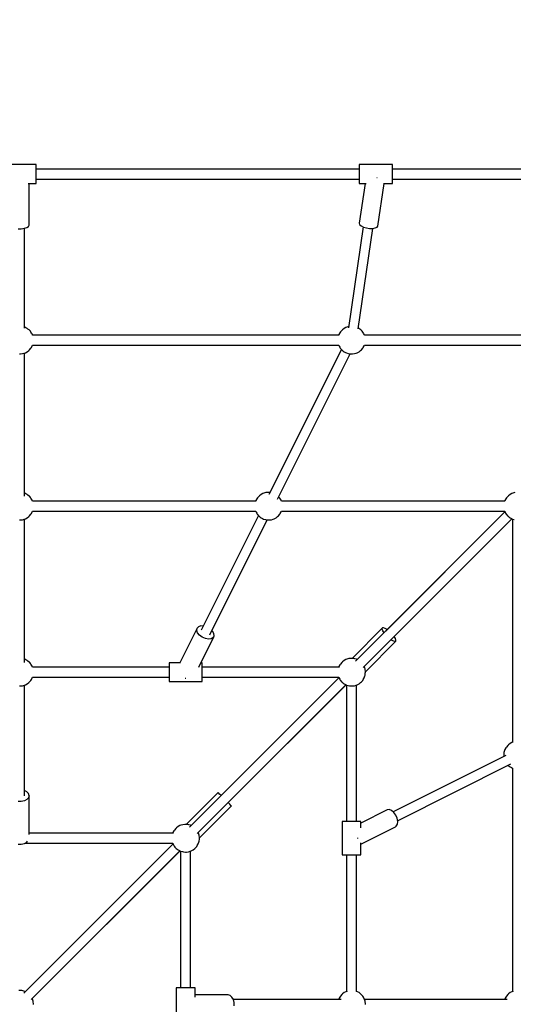
# Model space of a CAD drawing. Units: millimetres. Extents: x 97685 to 125827, y 2287 to 31999.
# Drawn here: x 108654 to 109546, y 16365 to 18144 of the extents above; entities that cross this region are included whole.
import ezdxf

# ---------------------------------------------------------------- set-up
doc = ezdxf.new("R2010")
doc.units = ezdxf.units.MM
doc.layers.add('PV-7ABE', color=7, linetype='Continuous')
doc.layers.add('STREFA', color=1, linetype='Continuous')
doc.styles.get("Standard").update_dxf_attribs({"font": 'arial.ttf'})
doc.dimstyles.new('Kopia Kopia ISO-25 moduły', dxfattribs={"dimtxt": 300, "dimasz": 210, "dimexe": 1.25, "dimexo": 0.625, "dimgap": 80, "dimtad": 1, "dimdec": 1, "dimlfac": 0.001, "dimtxsty": 'Standard', "dimblk": 'OBLIQUE', "dimcen": 2.5, "dimse1": 1, "dimse2": 1, "dimadec": 0, "dimazin": 0, "dimtfac": 1, "dimtdec": 1, "dimtmove": 0, "dimatfit": 3, "dimfxl": 1, "dimtfillclr": 256, "dimarcsym": 0})

# ---------------------------------------------------------------- blocks, each defined once
blk = doc.blocks.new('_OBLIQUE')
at = {"color": 0, "linetype": 'ByBlock', "lineweight": -2}
for p, q in [((-0.5, -0.5), (0.5, 0.5)), ((0, 0), (0, 0))]:
    blk.add_line(p, q, dxfattribs=at)
blk = doc.blocks.new('*D8')
at = {"layer": 'Defpoints', "color": 0}
for p in [(112413.7, 26180.9), (99109.4, 4392.5), (106990.6, 4392.5)]:
    blk.add_point(p, dxfattribs=at)
at = {"layer": 'STREFA', "color": 0, "lineweight": -2}
blk.add_line((99109.4, 26180.9), (99109.4, 4392.5), dxfattribs=at)
at = {"layer": 'STREFA', "color": 0, "lineweight": -2, "xscale": 210, "yscale": 210, "zscale": 210}
for p, rotation in [((99109.4, 26180.9), 90), ((99109.4, 4392.5), 270)]:
    blk.add_blockref('_OBLIQUE', p, dxfattribs=dict(at, rotation=rotation))
at = {"layer": 'STREFA', "color": 0, "insert": (98849.1, 15286.7), "char_height": 300, "attachment_point": 5, "rotation": 90}
blk.add_mtext('21,8m', dxfattribs=at)
blk = doc.blocks.new('*D9')
at = {"layer": 'Defpoints', "color": 0}
for p in [(110404.1, 28415.4), (98114.9, 2392.4), (107298.5, 2392.4)]:
    blk.add_point(p, dxfattribs=at)
at = {"layer": 'STREFA', "color": 0, "lineweight": -2}
blk.add_line((98114.9, 28415.4), (98114.9, 2392.4), dxfattribs=at)
at = {"layer": 'STREFA', "color": 0, "lineweight": -2, "xscale": 210, "yscale": 210, "zscale": 210}
for p, rotation in [((98114.9, 28415.4), 90), ((98114.9, 2392.4), 270)]:
    blk.add_blockref('_OBLIQUE', p, dxfattribs=dict(at, rotation=rotation))
at = {"layer": 'STREFA', "color": 0, "insert": (97881.7, 15403.9), "char_height": 300, "attachment_point": 5, "rotation": 90}
blk.add_mtext('26m', dxfattribs=at)
blk = doc.blocks.new('*D10')
at = {"layer": 'Defpoints', "color": 0}
for p in [(113769.1, 30836.5), (113769.1, 16993.6), (103379.1, 16365.1)]:
    blk.add_point(p, dxfattribs=at)
at = {"layer": 'STREFA', "color": 0, "lineweight": -2}
blk.add_line((103379.1, 30836.5), (113769.1, 30836.5), dxfattribs=at)
at = {"layer": 'STREFA', "color": 0, "lineweight": -2, "xscale": 210, "yscale": 210, "zscale": 210, "rotation": 180}
blk.add_blockref('_OBLIQUE', (103379.1, 30836.5), dxfattribs=at)
at = {"layer": 'STREFA', "color": 0, "lineweight": -2, "xscale": 210, "yscale": 210, "zscale": 210}
blk.add_blockref('_OBLIQUE', (113769.1, 30836.5), dxfattribs=at)
at = {"layer": 'STREFA', "color": 0, "insert": (108574.1, 31096.8), "char_height": 300, "attachment_point": 5}
blk.add_mtext('10,4m', dxfattribs=at)
blk = doc.blocks.new('*D11')
at = {"layer": 'Defpoints', "color": 0}
for p in [(115804.1, 31542.2), (115804.1, 18805.3), (101504.1, 14685.3)]:
    blk.add_point(p, dxfattribs=at)
at = {"layer": 'STREFA', "color": 0, "lineweight": -2}
blk.add_line((101504.1, 31542.2), (115804.1, 31542.2), dxfattribs=at)
at = {"layer": 'STREFA', "color": 0, "lineweight": -2, "xscale": 210, "yscale": 210, "zscale": 210, "rotation": 180}
blk.add_blockref('_OBLIQUE', (101504.1, 31542.2), dxfattribs=at)
at = {"layer": 'STREFA', "color": 0, "lineweight": -2, "xscale": 210, "yscale": 210, "zscale": 210}
blk.add_blockref('_OBLIQUE', (115804.1, 31542.2), dxfattribs=at)
at = {"layer": 'STREFA', "color": 0, "insert": (108654.1, 31802.5), "char_height": 300, "attachment_point": 5}
blk.add_mtext('14,3m', dxfattribs=at)

msp = doc.modelspace()

# ---------------------------------------------------------------- linework, layer by layer
at = {"layer": 'PV-7ABE'}
for p, q in [((108684.08, 17881.95), (108624.08, 17881.95)), ((108684.08, 17881.37), (108684.08, 17881.95)), ((108684.08, 17879.67), (108684.08, 17881.37)), ((108684.08, 17876.97), (108684.08, 17879.67)), ((109328.08, 17881.94), (109268.08, 17881.94)), ((109268.08, 17881.94), (109268.08, 17881.37)), ((109268.08, 17881.37), (109268.08, 17879.67)), ((109268.08, 17879.67), (109268.08, 17876.97)), ((109328.08, 17881.37), (109328.08, 17881.94)), ((109328.08, 17879.67), (109328.08, 17881.37)), ((109328.08, 17876.97), (109328.08, 17879.67)), ((108684.08, 17873.45), (108684.08, 17876.97)), ((109268.08, 17873.94), (108684.08, 17873.94)), ((108684.08, 17869.35), (108684.08, 17873.45)), ((108684.08, 17864.95), (108684.08, 17869.35)), ((108684.08, 17860.55), (108684.08, 17864.95)), ((108684.08, 17856.45), (108684.08, 17860.55)), ((109268.08, 17876.97), (109268.08, 17873.44)), ((109268.08, 17873.44), (109268.08, 17869.34)), ((109268.08, 17869.34), (109268.08, 17864.94)), ((109268.08, 17864.94), (109268.08, 17860.54)), ((109268.08, 17860.54), (109268.08, 17856.44)), ((109328.08, 17873.44), (109328.08, 17876.97)), ((109784.6, 17873.94), (109328.08, 17873.94)), ((109328.08, 17869.34), (109328.08, 17873.44)), ((109328.08, 17864.94), (109328.08, 17869.34)), ((109328.08, 17860.54), (109328.08, 17864.94)), ((109328.08, 17856.44), (109328.08, 17860.54)), ((108669.64, 17847.95), (108684.08, 17847.95)), ((108671.08, 17772.64), (108671.08, 17847.95)), ((108684.08, 17852.93), (108684.08, 17856.45)), ((108684.08, 17855.94), (109268.08, 17855.94)), ((108684.08, 17850.23), (108684.08, 17852.93)), ((108684.08, 17848.53), (108684.08, 17850.23)), ((108684.08, 17847.95), (108684.08, 17848.53)), ((109278.41, 17847.94), (109267.85, 17775.95)), ((109268.08, 17856.44), (109268.08, 17852.92)), ((109268.08, 17852.92), (109268.08, 17850.22)), ((109268.08, 17850.22), (109268.08, 17848.52)), ((109268.08, 17848.52), (109268.08, 17847.94)), ((109268.08, 17847.94), (109280.37, 17847.94)), ((109300.08, 17858.2), (109299.63, 17858.27)), ((109300.16, 17858.2), (109300.08, 17858.2)), ((109301.49, 17771.01), (109312.77, 17847.94)), ((109311.76, 17847.94), (109328.08, 17847.94)), ((109328.08, 17852.92), (109328.08, 17856.44)), ((109328.08, 17855.94), (109784.6, 17855.94)), ((109328.08, 17850.22), (109328.08, 17852.92)), ((109328.08, 17848.52), (109328.08, 17850.22)), ((109328.08, 17847.94), (109328.08, 17848.52)), ((108670.06, 17770.41), (108671.08, 17772.64)), ((109267.85, 17775.95), (109268.54, 17773.6)), ((109268.54, 17773.6), (109271.18, 17771.25)), ((108651.13, 17766.2), (108657.04, 17766.2)), ((108657.04, 17766.2), (108662.58, 17766.98)), ((108662.58, 17766.98), (108667.11, 17768.44)), ((108663.09, 17586.36), (108663.08, 17767.14)), ((108667.11, 17768.44), (108670.06, 17770.41)), ((109275.12, 17769.32), (109248.36, 17586.85)), ((109266.04, 17585.49), (109292.62, 17766.75)), ((109271.18, 17771.25), (109275.44, 17769.16)), ((109275.44, 17769.16), (109280.82, 17767.59)), ((109280.82, 17767.59), (109286.66, 17766.73)), ((109286.66, 17766.73), (109292.26, 17766.69)), ((109292.26, 17766.69), (109296.95, 17767.47)), ((109296.95, 17767.47), (109300.15, 17768.97)), ((109300.15, 17768.97), (109301.49, 17771.01)), ((108663.12, 17588.25), (108663.09, 17588.26)), ((108664.92, 17587.36), (108663.12, 17588.25)), ((108667.52, 17586.02), (108664.92, 17587.36)), ((108669.08, 17584.92), (108667.52, 17586.02)), ((108670.96, 17583.25), (108669.08, 17584.92)), ((108672.18, 17582.16), (108670.96, 17583.25)), ((108673.37, 17580.85), (108672.18, 17582.16)), ((108674.51, 17579.36), (108673.37, 17580.85)), ((108675.56, 17577.72), (108674.51, 17579.36)), ((108676.5, 17576), (108675.56, 17577.72)), ((108677.3, 17574.22), (108676.5, 17576)), ((109232.94, 17578.08), (109231.22, 17575.06)), ((109233.94, 17579.72), (109232.94, 17578.08)), ((109236.29, 17582.48), (109233.94, 17579.72)), ((109237.71, 17583.65), (109236.29, 17582.48)), ((109240.58, 17585.97), (109237.71, 17583.65)), ((109243.82, 17587.71), (109240.58, 17585.97)), ((109245.61, 17588.33), (109243.82, 17587.71)), ((109248.72, 17589.32), (109245.61, 17588.33)), ((109267.52, 17586.02), (109266.22, 17586.69)), ((109269.08, 17584.92), (109267.52, 17586.02)), ((109270.96, 17583.25), (109269.08, 17584.92)), ((109272.18, 17582.16), (109270.96, 17583.25)), ((109273.37, 17580.85), (109272.18, 17582.16)), ((109274.51, 17579.36), (109273.37, 17580.85)), ((109275.56, 17577.72), (109274.51, 17579.36)), ((109276.5, 17576), (109275.56, 17577.72)), ((109277.3, 17574.22), (109276.5, 17576)), ((108677.42, 17573.88), (108677.3, 17574.22)), ((109230.86, 17573.94), (108677.4, 17573.94)), ((109231.22, 17575.06), (109230.78, 17573.7)), ((109277.42, 17573.88), (109277.3, 17574.22)), ((109830.86, 17573.94), (109277.4, 17573.94)), ((108655.48, 17540.02), (108659.09, 17540.46)), ((108659.09, 17540.46), (108662.57, 17541.56)), ((108662.57, 17541.56), (108664.35, 17542.18)), ((108663.08, 17282.73), (108663.09, 17541.74)), ((108664.35, 17542.18), (108667.59, 17543.92)), ((108667.59, 17543.92), (108670.46, 17546.23)), ((108670.46, 17546.23), (108671.88, 17547.41)), ((108671.88, 17547.41), (108674.23, 17550.17)), ((108674.23, 17550.17), (108675.24, 17551.81)), ((108675.24, 17551.81), (108676.95, 17554.83)), ((108676.95, 17554.83), (108677.32, 17555.94)), ((108677.31, 17555.94), (109230.79, 17555.94)), ((109235.62, 17548.14), (109104.4, 17285.68)), ((109230.77, 17555.94), (109230.87, 17555.67)), ((109230.87, 17555.67), (109231.67, 17553.89)), ((109231.67, 17553.89), (109232.61, 17552.16)), ((109232.61, 17552.16), (109233.66, 17550.53)), ((109233.66, 17550.53), (109234.8, 17549.04)), ((109234.8, 17549.04), (109235.99, 17547.73)), ((109235.99, 17547.73), (109237.21, 17546.64)), ((109237.21, 17546.64), (109239.09, 17544.97)), ((109239.09, 17544.97), (109240.65, 17543.87)), ((109240.65, 17543.87), (109243.25, 17542.53)), ((109243.25, 17542.53), (109245.05, 17541.63)), ((109245.05, 17541.63), (109248.2, 17540.78)), ((109248.2, 17540.78), (109250.11, 17540.27)), ((109250.11, 17540.27), (109253.59, 17540.02)), ((109255.48, 17540.02), (109259.09, 17540.46)), ((109259.09, 17540.46), (109262.57, 17541.56)), ((109262.57, 17541.56), (109264.35, 17542.18)), ((109264.35, 17542.18), (109267.59, 17543.92)), ((109267.59, 17543.92), (109270.46, 17546.23)), ((109270.46, 17546.23), (109271.88, 17547.41)), ((109271.88, 17547.41), (109274.23, 17550.17)), ((109274.23, 17550.17), (109275.24, 17551.81)), ((109275.24, 17551.81), (109276.95, 17554.83)), ((109276.95, 17554.83), (109277.32, 17555.94)), ((109277.31, 17555.94), (109830.8, 17555.94)), ((108653.59, 17540.02), (108655.48, 17540.02)), ((109120.41, 17277.45), (109251.75, 17540.15)), ((109253.59, 17540.02), (109255.48, 17540.02)), ((108663.13, 17288.25), (108663.08, 17288.27)), ((108664.92, 17287.36), (108663.13, 17288.25)), ((108667.52, 17286.02), (108664.92, 17287.36)), ((108669.08, 17284.92), (108667.52, 17286.02)), ((108670.97, 17283.25), (108669.08, 17284.92)), ((108672.18, 17282.16), (108670.97, 17283.25)), ((108673.38, 17280.85), (108672.18, 17282.16)), ((108674.52, 17279.36), (108673.38, 17280.85)), ((108675.57, 17277.72), (108674.52, 17279.36)), ((108676.5, 17276), (108675.57, 17277.72)), ((108677.3, 17274.22), (108676.5, 17276)), ((108677.42, 17273.88), (108677.3, 17274.22)), ((109080.86, 17273.94), (108677.4, 17273.94)), ((109081.23, 17275.06), (109080.78, 17273.7)), ((109082.94, 17278.08), (109081.23, 17275.06)), ((109083.95, 17279.72), (109082.94, 17278.08)), ((109086.3, 17282.48), (109083.95, 17279.72)), ((109087.71, 17283.65), (109086.3, 17282.48)), ((109090.59, 17285.97), (109087.71, 17283.65)), ((109093.83, 17287.71), (109090.59, 17285.97)), ((109095.61, 17288.33), (109093.83, 17287.71)), ((109099.08, 17289.43), (109095.61, 17288.33)), ((109102.69, 17289.87), (109099.08, 17289.43)), ((109104.58, 17289.87), (109102.69, 17289.87)), ((109106.43, 17289.74), (109104.58, 17289.87)), ((109123.38, 17280.85), (109122.56, 17281.75)), ((109124.52, 17279.36), (109123.38, 17280.85)), ((109125.57, 17277.72), (109124.52, 17279.36)), ((109126.51, 17276), (109125.57, 17277.72)), ((109127.3, 17274.22), (109126.51, 17276)), ((109127.43, 17273.88), (109127.3, 17274.22)), ((109530.85, 17273.94), (109127.4, 17273.94)), ((109531.22, 17275.06), (109530.78, 17273.7)), ((109532.94, 17278.08), (109531.22, 17275.06)), ((109533.94, 17279.72), (109532.94, 17278.08)), ((109536.29, 17282.48), (109533.94, 17279.72)), ((109537.71, 17283.65), (109536.29, 17282.48)), ((109540.58, 17285.97), (109537.71, 17283.65)), ((109543.82, 17287.71), (109540.58, 17285.97)), ((109545.6, 17288.33), (109543.82, 17287.71)), ((109549.08, 17289.43), (109545.6, 17288.33)), ((108676.95, 17254.83), (108677.32, 17255.94)), ((108677.31, 17255.94), (109080.8, 17255.94)), ((109080.78, 17255.94), (109080.88, 17255.67)), ((109080.88, 17255.67), (109081.68, 17253.89)), ((109126.95, 17254.83), (109127.32, 17255.94)), ((109127.31, 17255.94), (109530.79, 17255.94)), ((109530.77, 17255.94), (109530.87, 17255.67)), ((109530.87, 17255.67), (109531.67, 17253.89)), ((108653.6, 17240.02), (108655.49, 17240.02)), ((108655.49, 17240.02), (108659.1, 17240.46)), ((108659.1, 17240.46), (108662.57, 17241.56)), ((108662.57, 17241.56), (108664.35, 17242.18)), ((108663.08, 16982.73), (108663.08, 17241.74)), ((108664.35, 17242.18), (108667.59, 17243.92)), ((108667.59, 17243.92), (108670.47, 17246.23)), ((108670.47, 17246.23), (108671.89, 17247.41)), ((108671.89, 17247.41), (108674.23, 17250.17)), ((108674.23, 17250.17), (108675.24, 17251.81)), ((108675.24, 17251.81), (108676.95, 17254.83)), ((109085.63, 17248.14), (108981.95, 17040.77)), ((108997.96, 17032.56), (109101.76, 17240.15)), ((109081.68, 17253.89), (109082.61, 17252.16)), ((109082.61, 17252.16), (109083.67, 17250.53)), ((109083.67, 17250.53), (109084.8, 17249.04)), ((109084.8, 17249.04), (109086, 17247.73)), ((109086, 17247.73), (109087.22, 17246.64)), ((109087.22, 17246.64), (109089.1, 17244.97)), ((109089.1, 17244.97), (109090.66, 17243.87)), ((109090.66, 17243.87), (109093.26, 17242.53)), ((109093.26, 17242.53), (109095.06, 17241.63)), ((109095.06, 17241.63), (109098.2, 17240.78)), ((109098.2, 17240.78), (109100.11, 17240.27)), ((109100.11, 17240.27), (109103.6, 17240.02)), ((109103.6, 17240.02), (109105.49, 17240.02)), ((109105.49, 17240.02), (109109.1, 17240.46)), ((109109.1, 17240.46), (109112.57, 17241.56)), ((109112.57, 17241.56), (109114.36, 17242.18)), ((109114.36, 17242.18), (109117.6, 17243.92)), ((109117.6, 17243.92), (109120.47, 17246.23)), ((109120.47, 17246.23), (109121.89, 17247.41)), ((109121.89, 17247.41), (109124.24, 17250.17)), ((109124.24, 17250.17), (109125.24, 17251.81)), ((109125.24, 17251.81), (109126.95, 17254.83)), ((109531.31, 17254.7), (109261.39, 16984.78)), ((109531.31, 17254.7), (109261.39, 16984.78)), ((109275.05, 16973.35), (109543.9, 17242.21)), ((109275.05, 16973.35), (109543.9, 17242.21)), ((109531.28, 17254.75), (109315.85, 17039.31)), ((109531.25, 17254.83), (109318.42, 17041.99)), ((109328.01, 17026.23), (109543.95, 17242.18)), ((109331.15, 17029.27), (109544.02, 17242.14)), ((109531.67, 17253.89), (109532.61, 17252.16)), ((109532.61, 17252.16), (109533.66, 17250.53)), ((109533.66, 17250.53), (109534.8, 17249.04)), ((109534.8, 17249.04), (109535.99, 17247.73)), ((109535.99, 17247.73), (109537.21, 17246.64)), ((109537.21, 17246.64), (109539.09, 17244.97)), ((109539.09, 17244.97), (109540.65, 17243.87)), ((109540.65, 17243.87), (109543.25, 17242.53)), ((109543.25, 17242.53), (109545.05, 17241.63)), ((109543.9, 17242.21), (109545.05, 17241.63)), ((109544.02, 17242.14), (109545.05, 17241.63)), ((109544.02, 17242.14), (109545.06, 17241.63)), ((109544.02, 17242.14), (109545.05, 17241.63)), ((109545.05, 17241.63), (109545.1, 17241.61)), ((109545.05, 17241.63), (109548.2, 17240.78)), ((109545.05, 17241.63), (109548.2, 17240.78)), ((109545.05, 17241.63), (109548.19, 17240.78)), ((109545.06, 17241.63), (109548.2, 17240.77)), ((109545.09, 17241.62), (109545.09, 16838.14)), ((108974.75, 17044.26), (108942.85, 16980.46)), ((108974.14, 17040.47), (108974.75, 17044.26)), ((108977.42, 17047.03), (108974.75, 17044.26)), ((108981.78, 17048.4), (108977.42, 17047.03)), ((108985.69, 17048.25), (108981.78, 17048.4)), ((109309.91, 17044.79), (109254.96, 16989.84)), ((109309.47, 17042.9), (109309.91, 17044.79)), ((109310.54, 17039.8), (109309.47, 17042.9)), ((109311.79, 17045.23), (109309.91, 17044.79)), ((109314.9, 17044.16), (109311.79, 17045.23)), ((109318.49, 17041.95), (109314.9, 17044.16)), ((108975.66, 17036.16), (108974.14, 17040.47)), ((108979.11, 17031.92), (108975.66, 17036.16)), ((108977.76, 16974.26), (109005.16, 17029.06)), ((108984.03, 17028.31), (108979.11, 17031.92)), ((108989.75, 17025.84), (108984.03, 17028.31)), ((108995.49, 17024.83), (108989.75, 17025.84)), ((109000.49, 17025.41), (108995.49, 17024.83)), ((109004.07, 17027.52), (109000.49, 17025.41)), ((109002.74, 17039.33), (109001.79, 17040.22)), ((109005.27, 17034.98), (109002.74, 17039.33)), ((109005.16, 17029.06), (109004.07, 17027.52)), ((109005.16, 17029.06), (109005.74, 17030.86)), ((109005.74, 17030.86), (109005.27, 17034.98)), ((109312.78, 17036.16), (109310.54, 17039.8)), ((109333.32, 17025.75), (109331.11, 17029.33)), ((109334.39, 17022.64), (109333.32, 17025.75)), ((109279.05, 16965.85), (109333.95, 17020.75)), ((109279.05, 16965.85), (109333.94, 17020.74)), ((109328.95, 17021.38), (109325.32, 17023.62)), ((109332.06, 17020.31), (109328.95, 17021.38)), ((109333.95, 17020.75), (109332.06, 17020.31)), ((109333.94, 17020.74), (109333.95, 17020.75)), ((109333.95, 17020.75), (109334.39, 17022.64)), ((109249.1, 16989.43), (109245.62, 16988.33)), ((109252.7, 16989.87), (109249.1, 16989.43)), ((109254.6, 16989.87), (109252.7, 16989.87)), ((109258.08, 16989.62), (109254.6, 16989.87)), ((109259.99, 16989.11), (109258.08, 16989.62)), ((109263.14, 16988.25), (109259.99, 16989.11)), ((108663.12, 16988.26), (108663.08, 16988.27)), ((108664.92, 16987.36), (108663.12, 16988.26)), ((108667.52, 16986.02), (108664.92, 16987.36)), ((108669.08, 16984.93), (108667.52, 16986.02)), ((108670.96, 16983.26), (108669.08, 16984.93)), ((108672.18, 16982.16), (108670.96, 16983.26)), ((108673.37, 16980.85), (108672.18, 16982.16)), ((108674.51, 16979.36), (108673.37, 16980.85)), ((108675.56, 16977.73), (108674.51, 16979.36)), ((108676.5, 16976), (108675.56, 16977.73)), ((108677.3, 16974.22), (108676.5, 16976)), ((108677.42, 16973.88), (108677.3, 16974.22)), ((108924.1, 16973.94), (108677.4, 16973.94)), ((108943.59, 16981.94), (108924.1, 16981.94)), ((108924.1, 16981.94), (108924.1, 16981.37)), ((108924.1, 16981.37), (108924.1, 16979.67)), ((108924.1, 16979.67), (108924.1, 16976.97)), ((108924.1, 16976.97), (108924.1, 16973.44)), ((108924.1, 16973.44), (108924.1, 16969.34)), ((108984.1, 16981.94), (108981.6, 16981.94)), ((108984.1, 16981.37), (108984.1, 16981.94)), ((108984.1, 16979.67), (108984.1, 16981.37)), ((108984.1, 16976.97), (108984.1, 16979.67)), ((108984.1, 16973.44), (108984.1, 16976.97)), ((109230.87, 16973.94), (108984.1, 16973.94)), ((108984.1, 16969.34), (108984.1, 16973.44)), ((109231.24, 16975.06), (109230.79, 16973.7)), ((109231.24, 16975.05), (109230.87, 16973.94)), ((109231.23, 16975.04), (109230.87, 16973.94)), ((109231.24, 16975.05), (109231.23, 16975.04)), ((109232.95, 16978.08), (109231.24, 16975.06)), ((109231.24, 16975.06), (109231.24, 16975.05)), ((109233.96, 16979.72), (109232.95, 16978.08)), ((109236.31, 16982.48), (109233.96, 16979.72)), ((109237.72, 16983.65), (109236.31, 16982.48)), ((109240.6, 16985.97), (109237.72, 16983.65)), ((109243.84, 16987.71), (109240.6, 16985.97)), ((109245.62, 16988.33), (109243.84, 16987.71)), ((109264.3, 16987.68), (109263.14, 16988.25)), ((109277.32, 16974.22), (109276.88, 16975.18)), ((109277.95, 16972.45), (109277.32, 16974.22)), ((109278.4, 16970.72), (109277.95, 16972.45)), ((108675.23, 16951.81), (108676.95, 16954.83)), ((108676.95, 16954.83), (108677.31, 16955.94)), ((108677.31, 16955.94), (108924.1, 16955.94)), ((108924.1, 16969.34), (108924.1, 16964.94)), ((108924.1, 16964.94), (108924.1, 16960.54)), ((108924.1, 16960.54), (108924.1, 16956.44)), ((108924.1, 16956.44), (108924.1, 16952.92)), ((108953.22, 16954.41), (108953.89, 16954.12)), ((108953.89, 16954.12), (108954.55, 16954.01)), ((109231.32, 16954.71), (108961.39, 16684.77)), ((109231.32, 16954.71), (108961.39, 16684.77)), ((108984.1, 16964.94), (108984.1, 16969.34)), ((108984.1, 16960.54), (108984.1, 16964.94)), ((108984.1, 16956.44), (108984.1, 16960.54)), ((108984.1, 16952.92), (108984.1, 16956.44)), ((108984.1, 16955.94), (109230.81, 16955.94)), ((109231.26, 16954.84), (109018.44, 16742.01)), ((109230.78, 16955.94), (109230.88, 16955.65)), ((109230.78, 16955.94), (109230.89, 16955.66)), ((109230.79, 16955.94), (109230.89, 16955.67)), ((109230.88, 16955.65), (109231.25, 16954.83)), ((109230.89, 16955.67), (109231.69, 16953.89)), ((109230.89, 16955.66), (109231.26, 16954.83)), ((109231.69, 16953.89), (109232.62, 16952.16)), ((109275.24, 16951.79), (109276.96, 16954.81)), ((109275.25, 16951.81), (109276.97, 16954.83)), ((109275.25, 16951.8), (109276.96, 16954.82)), ((109276.96, 16954.81), (109276.96, 16954.82)), ((109276.96, 16954.82), (109276.96, 16954.82)), ((109276.97, 16954.83), (109278.05, 16958.13)), ((109278.05, 16958.13), (109278.57, 16959.82)), ((109278.67, 16969.09), (109278.4, 16970.72)), ((109278.57, 16959.82), (109278.92, 16963.03)), ((109279.02, 16966.64), (109278.67, 16969.09)), ((109278.92, 16963.03), (109279.1, 16964.72)), ((109279.1, 16964.72), (109279.02, 16966.64)), ((108653.59, 16940.02), (108655.48, 16940.02)), ((108655.48, 16940.02), (108659.09, 16940.46)), ((108659.09, 16940.46), (108662.57, 16941.57)), ((108662.57, 16941.57), (108664.35, 16942.18)), ((108663.08, 16741.77), (108663.08, 16941.74)), ((108664.35, 16942.18), (108667.59, 16943.92)), ((108667.59, 16943.92), (108670.46, 16946.24)), ((108670.46, 16946.24), (108671.88, 16947.42)), ((108671.88, 16947.42), (108674.23, 16950.18)), ((108674.23, 16950.18), (108675.23, 16951.81)), ((108924.1, 16952.92), (108924.1, 16950.22)), ((108924.1, 16950.22), (108924.1, 16948.52)), ((108924.1, 16948.52), (108924.1, 16947.94)), ((108924.1, 16947.94), (108984.1, 16947.94)), ((108975.04, 16673.33), (109243.91, 16942.21)), ((108975.04, 16673.33), (109243.91, 16942.21)), ((108984.1, 16950.22), (108984.1, 16952.92)), ((108984.1, 16948.52), (108984.1, 16950.22)), ((108984.1, 16947.94), (108984.1, 16948.52)), ((109031.17, 16729.28), (109244.03, 16942.15)), ((109232.62, 16952.16), (109233.68, 16950.53)), ((109233.68, 16950.53), (109234.82, 16949.04)), ((109234.82, 16949.04), (109236.01, 16947.73)), ((109236.01, 16947.73), (109237.23, 16946.64)), ((109237.23, 16946.64), (109239.11, 16944.97)), ((109239.11, 16944.97), (109240.67, 16943.87)), ((109240.67, 16943.87), (109243.27, 16942.53)), ((109243.27, 16942.53), (109245.07, 16941.63)), ((109244.02, 16942.14), (109245.06, 16941.62)), ((109244.03, 16942.14), (109245.06, 16941.63)), ((109245.06, 16941.63), (109248.21, 16940.77)), ((109245.06, 16941.62), (109245.09, 16941.61)), ((109245.07, 16941.63), (109248.21, 16940.78)), ((109245.09, 16941.61), (109245.09, 16694.93)), ((109248.21, 16940.78), (109250.12, 16940.27)), ((109248.21, 16940.77), (109250.12, 16940.26)), ((109250.12, 16940.27), (109253.61, 16940.02)), ((109250.12, 16940.26), (109253.61, 16940.01)), ((109253.61, 16940.02), (109255.5, 16940.02)), ((109253.61, 16940.01), (109255.5, 16940.01)), ((109255.5, 16940.02), (109259.11, 16940.46)), ((109255.5, 16940.01), (109259.11, 16940.45)), ((109259.11, 16940.45), (109262.58, 16941.56)), ((109259.11, 16940.46), (109262.58, 16941.56)), ((109262.58, 16941.56), (109264.37, 16942.18)), ((109262.58, 16941.56), (109264.36, 16942.17)), ((109263.09, 16941.73), (109264.36, 16942.16)), ((109263.09, 16694.93), (109263.09, 16941.73)), ((109264.36, 16942.17), (109267.6, 16943.91)), ((109264.36, 16942.16), (109267.6, 16943.9)), ((109264.37, 16942.18), (109267.61, 16943.92)), ((109267.6, 16943.91), (109270.48, 16946.23)), ((109267.6, 16943.9), (109270.47, 16946.22)), ((109267.61, 16943.92), (109270.48, 16946.23)), ((109270.47, 16946.22), (109271.89, 16947.4)), ((109270.48, 16946.23), (109271.9, 16947.41)), ((109270.48, 16946.23), (109271.9, 16947.41)), ((109271.89, 16947.4), (109274.24, 16950.16)), ((109271.9, 16947.41), (109274.24, 16950.17)), ((109271.9, 16947.41), (109274.25, 16950.17)), ((109274.24, 16950.17), (109275.25, 16951.8)), ((109274.24, 16950.16), (109275.24, 16951.79)), ((109274.25, 16950.17), (109275.25, 16951.81)), ((109533.96, 16829.72), (109532.96, 16828.08)), ((109536.31, 16832.48), (109533.96, 16829.72)), ((109537.73, 16833.66), (109536.31, 16832.48)), ((109540.6, 16835.97), (109537.73, 16833.66)), ((109543.84, 16837.71), (109540.6, 16835.97)), ((109545.63, 16838.33), (109543.84, 16837.71)), ((109545.75, 16838.37), (109545.63, 16838.33)), ((109532.67, 16814.14), (109329.45, 16712.53)), ((109529.29, 16816.86), (109529.11, 16815.17)), ((109529.11, 16815.17), (109529.19, 16813.25)), ((109529.19, 16813.25), (109529.31, 16812.46)), ((109529.64, 16820.07), (109529.29, 16816.86)), ((109530.16, 16821.76), (109529.64, 16820.07)), ((109531.24, 16825.06), (109530.16, 16821.76)), ((109532.96, 16828.08), (109531.24, 16825.06)), ((109337.39, 16696.67), (109542.24, 16799.1)), ((109537.26, 16796.61), (109539.12, 16794.97)), ((109539.12, 16794.97), (109540.67, 16793.87)), ((109540.67, 16793.87), (109543.27, 16792.53)), ((109543.27, 16792.53), (109545.07, 16791.64)), ((109545.07, 16791.64), (109545.09, 16791.63)), ((109545.09, 16791.63), (109545.09, 16388.15)), ((108667.12, 16748.76), (108663.08, 16750.93)), ((108670.07, 16745.49), (108667.12, 16748.76)), ((108671.1, 16741.77), (108670.07, 16745.49)), ((108671.1, 16741.77), (108670.07, 16738.05)), ((108671.1, 16671.65), (108671.1, 16741.77)), ((109012.78, 16747.67), (108954.96, 16689.84)), ((109013.51, 16746.94), (109012.78, 16747.67)), ((109013.51, 16746.94), (109012.78, 16747.67)), ((109015.59, 16744.85), (109013.51, 16746.94)), ((109015.59, 16744.85), (109013.51, 16746.94)), ((109018.53, 16741.91), (109015.59, 16744.85)), ((109018.44, 16742.01), (109015.59, 16744.85)), ((108657.05, 16731.05), (108651.15, 16731.05)), ((108662.6, 16732.34), (108657.05, 16731.05)), ((108667.12, 16734.77), (108662.6, 16732.34)), ((108670.07, 16738.05), (108667.12, 16734.77)), ((108979.03, 16665.83), (109036.82, 16723.62)), ((109034.01, 16726.44), (109031.08, 16729.37)), ((109034.01, 16726.44), (109031.17, 16729.28)), ((109036.1, 16724.35), (109034.01, 16726.44)), ((109036.1, 16724.35), (109034.01, 16726.44)), ((109036.82, 16723.62), (109036.1, 16724.35)), ((109036.82, 16723.62), (109036.1, 16724.35)), ((109318.21, 16716), (109271.09, 16692.44)), ((109322, 16716.61), (109318.21, 16716)), ((109326.31, 16715.09), (109322, 16716.61)), ((109330.55, 16711.63), (109326.31, 16715.09)), ((109334.15, 16706.72), (109330.55, 16711.63)), ((109336.63, 16701), (109334.15, 16706.72)), ((108943.82, 16687.71), (108940.58, 16685.97)), ((108945.6, 16688.33), (108943.82, 16687.71)), ((108949.08, 16689.43), (108945.6, 16688.33)), ((108952.69, 16689.87), (108949.08, 16689.43)), ((108954.58, 16689.87), (108952.69, 16689.87)), ((108958.06, 16689.62), (108954.58, 16689.87)), ((108959.98, 16689.11), (108958.06, 16689.62)), ((108963.12, 16688.25), (108959.98, 16689.11)), ((108964.29, 16687.67), (108963.12, 16688.25)), ((109237.09, 16694.93), (109237.09, 16634.93)), ((109237.67, 16694.93), (109237.09, 16694.93)), ((109237.67, 16694.93), (109237.09, 16694.93)), ((109239.37, 16694.93), (109237.67, 16694.93)), ((109239.37, 16694.93), (109237.67, 16694.93)), ((109242.07, 16694.93), (109239.37, 16694.93)), ((109242.07, 16694.93), (109239.37, 16694.93)), ((109245.59, 16694.93), (109242.07, 16694.93)), ((109245.09, 16694.93), (109242.07, 16694.93)), ((109249.69, 16694.93), (109245.59, 16694.93)), ((109254.09, 16694.93), (109249.69, 16694.93)), ((109258.49, 16694.93), (109254.09, 16694.93)), ((109262.59, 16694.93), (109258.49, 16694.93)), ((109266.11, 16694.93), (109262.59, 16694.93)), ((109266.11, 16694.93), (109263.09, 16694.93)), ((109268.82, 16694.93), (109266.11, 16694.93)), ((109268.82, 16694.93), (109266.11, 16694.93)), ((109270.51, 16694.93), (109268.82, 16694.93)), ((109270.51, 16694.93), (109268.82, 16694.93)), ((109271.09, 16694.93), (109270.51, 16694.93)), ((109271.09, 16694.93), (109270.51, 16694.93)), ((109271.09, 16683.6), (109271.09, 16694.93)), ((109333.41, 16685.59), (109334.95, 16686.68)), ((109334.95, 16686.68), (109337.06, 16690.25)), ((109337.64, 16695.25), (109336.63, 16701)), ((109337.06, 16690.25), (109337.64, 16695.25)), ((108930.85, 16673.94), (108671.1, 16673.94)), ((108931.22, 16675.06), (108930.78, 16673.71)), ((108932.94, 16678.08), (108931.22, 16675.06)), ((108933.94, 16679.72), (108932.94, 16678.08)), ((108936.29, 16682.48), (108933.94, 16679.72)), ((108937.71, 16683.65), (108936.29, 16682.48)), ((108940.58, 16685.97), (108937.71, 16683.65)), ((108977.3, 16674.22), (108976.87, 16675.17)), ((108977.93, 16672.45), (108977.3, 16674.22)), ((108978.39, 16670.72), (108977.93, 16672.45)), ((108978.65, 16669.09), (108978.39, 16670.72)), ((108979, 16666.64), (108978.65, 16669.09)), ((109271.09, 16654.43), (109333.41, 16685.59)), ((108651.14, 16654.23), (108657.05, 16654.23)), ((108657.05, 16654.23), (108662.6, 16655.52)), ((108931.31, 16654.69), (108661.37, 16384.74)), ((108931.31, 16654.69), (108661.37, 16384.74)), ((108662.6, 16655.52), (108667.12, 16657.95)), ((108663.39, 16655.94), (108930.79, 16655.94)), ((108667.12, 16657.95), (108668.39, 16659.36)), ((108930.77, 16655.94), (108930.87, 16655.67)), ((108930.87, 16655.67), (108931.67, 16653.89)), ((108931.67, 16653.89), (108932.61, 16652.16)), ((108932.61, 16652.16), (108933.66, 16650.53)), ((108974.23, 16650.17), (108975.23, 16651.81)), ((108974.24, 16650.15), (108975.25, 16651.78)), ((108975.23, 16651.81), (108976.95, 16654.83)), ((108975.25, 16651.78), (108976.96, 16654.81)), ((108976.95, 16654.83), (108978.04, 16658.13)), ((108976.96, 16654.81), (108978.05, 16658.11)), ((108978.04, 16658.13), (108978.55, 16659.82)), ((108978.05, 16658.11), (108978.57, 16659.8)), ((108978.55, 16659.82), (108978.9, 16663.03)), ((108978.57, 16659.8), (108978.92, 16663.01)), ((108978.9, 16663.03), (108979.08, 16664.72)), ((108978.92, 16663.01), (108979.09, 16664.7)), ((108979.08, 16664.72), (108979, 16666.64)), ((108979.09, 16664.7), (108979.05, 16665.85)), ((109264.62, 16665.81), (109264.91, 16665.14)), ((109264.91, 16665.14), (109265.03, 16664.48)), ((109271.09, 16634.93), (109271.09, 16656.34)), ((108675.03, 16373.32), (108943.91, 16642.2)), ((108675.03, 16373.32), (108943.91, 16642.2)), ((108676.88, 16375.15), (108943.92, 16642.2)), ((108933.66, 16650.53), (108934.8, 16649.04)), ((108934.8, 16649.04), (108935.99, 16647.73)), ((108935.99, 16647.73), (108937.21, 16646.64)), ((108937.21, 16646.64), (108939.09, 16644.97)), ((108939.09, 16644.97), (108940.65, 16643.87)), ((108940.65, 16643.87), (108943.25, 16642.53)), ((108943.25, 16642.53), (108945.05, 16641.63)), ((108943.91, 16642.19), (108945.06, 16641.61)), ((108945.05, 16641.63), (108948.19, 16640.78)), ((108945.06, 16641.61), (108945.1, 16641.6)), ((108945.1, 16641.6), (108945.1, 16394.92)), ((108948.19, 16640.78), (108950.11, 16640.27)), ((108950.11, 16640.27), (108953.59, 16640.02)), ((108953.59, 16640.02), (108955.48, 16640.02)), ((108955.48, 16640.02), (108959.09, 16640.46)), ((108959.09, 16640.46), (108962.57, 16641.56)), ((108962.57, 16641.56), (108964.35, 16642.18)), ((108963.1, 16641.72), (108964.36, 16642.15)), ((108963.1, 16394.92), (108963.1, 16641.73)), ((108964.35, 16642.18), (108967.59, 16643.92)), ((108964.36, 16642.15), (108967.6, 16643.9)), ((108967.59, 16643.92), (108970.46, 16646.23)), ((108967.6, 16643.9), (108970.48, 16646.21)), ((108970.46, 16646.23), (108971.88, 16647.41)), ((108970.48, 16646.21), (108971.9, 16647.39)), ((108971.88, 16647.41), (108974.23, 16650.17)), ((108971.9, 16647.39), (108974.24, 16650.15)), ((109237.09, 16634.93), (109237.67, 16634.93)), ((109237.67, 16634.93), (109239.37, 16634.93)), ((109239.37, 16634.93), (109242.07, 16634.93)), ((109242.07, 16634.93), (109245.59, 16634.93)), ((109245.09, 16634.93), (109245.09, 16388.13)), ((109245.59, 16634.93), (109249.69, 16634.93)), ((109249.69, 16634.93), (109254.09, 16634.93)), ((109254.09, 16634.93), (109258.49, 16634.93)), ((109258.49, 16634.93), (109262.59, 16634.93)), ((109262.59, 16634.93), (109266.12, 16634.93)), ((109263.09, 16388.25), (109263.09, 16634.93)), ((109266.12, 16634.93), (109268.82, 16634.93)), ((109268.82, 16634.93), (109270.51, 16634.93)), ((109270.51, 16634.93), (109271.09, 16634.93)), ((108654.59, 16389.83), (108652.7, 16389.83)), ((108658.07, 16389.59), (108654.59, 16389.83)), ((108659.99, 16389.07), (108658.07, 16389.59)), ((108663.13, 16388.22), (108659.99, 16389.07)), ((108664.28, 16387.65), (108663.13, 16388.22)), ((108937.1, 16394.92), (108937.1, 16334.92)), ((108937.68, 16394.92), (108937.1, 16394.92)), ((108937.68, 16394.92), (108937.1, 16394.92)), ((108939.37, 16394.92), (108937.68, 16394.92)), ((108939.37, 16394.92), (108937.68, 16394.92)), ((108942.08, 16394.92), (108939.37, 16394.92)), ((108942.08, 16394.92), (108939.37, 16394.92)), ((108945.6, 16394.92), (108942.08, 16394.92)), ((108945.1, 16394.92), (108942.08, 16394.92)), ((108949.7, 16394.92), (108945.6, 16394.92)), ((108954.1, 16394.92), (108949.7, 16394.92)), ((108958.5, 16394.92), (108954.1, 16394.92)), ((108962.6, 16394.92), (108958.5, 16394.92)), ((108966.12, 16394.92), (108962.6, 16394.92)), ((108966.12, 16394.92), (108963.1, 16394.92)), ((108968.82, 16394.92), (108966.12, 16394.92)), ((108968.82, 16394.92), (108966.12, 16394.92)), ((108970.52, 16394.92), (108968.82, 16394.92)), ((108970.52, 16394.92), (108968.82, 16394.92)), ((108971.1, 16394.92), (108970.52, 16394.92)), ((108971.1, 16394.92), (108970.52, 16394.92)), ((108971.1, 16378), (108971.1, 16394.92)), ((109240.59, 16385.95), (109237.71, 16383.64)), ((109243.83, 16387.69), (109240.59, 16385.95)), ((109245.61, 16388.31), (109243.83, 16387.69)), ((109245.75, 16388.35), (109245.61, 16388.31)), ((109263.13, 16388.24), (109263.08, 16388.25)), ((109264.93, 16387.34), (109263.13, 16388.24)), ((109267.53, 16386), (109264.93, 16387.34)), ((109269.08, 16384.91), (109267.53, 16386)), ((109270.97, 16383.23), (109269.08, 16384.91)), ((109540.59, 16385.98), (109537.71, 16383.66)), ((109543.83, 16387.72), (109540.59, 16385.98)), ((109545.61, 16388.33), (109543.83, 16387.72)), ((109545.75, 16388.38), (109545.61, 16388.33)), ((108677.31, 16374.19), (108676.87, 16375.16)), ((108677.94, 16372.41), (108677.31, 16374.19)), ((108678.4, 16370.68), (108677.94, 16372.41)), ((108678.66, 16369.05), (108678.4, 16370.68)), ((108679.01, 16366.61), (108678.66, 16369.05)), ((108679.09, 16364.68), (108679.01, 16366.61)), ((109030.92, 16381.95), (108971.1, 16381.95)), ((109034.64, 16380.92), (109030.92, 16381.95)), ((109037.92, 16377.97), (109034.64, 16380.92)), ((109040.35, 16373.45), (109037.92, 16377.97)), ((109235.25, 16373.79), (109040.16, 16373.79)), ((109041.64, 16367.9), (109040.35, 16373.45)), ((109041.64, 16362), (109041.64, 16367.9)), ((109231.23, 16375.04), (109230.82, 16373.79)), ((109232.94, 16378.07), (109231.23, 16375.04)), ((109233.95, 16379.7), (109232.94, 16378.07)), ((109236.3, 16382.46), (109233.95, 16379.7)), ((109237.71, 16383.64), (109236.3, 16382.46)), ((109272.19, 16382.14), (109270.97, 16383.23)), ((109273.38, 16380.83), (109272.19, 16382.14)), ((109274.52, 16379.34), (109273.38, 16380.83)), ((109275.57, 16377.71), (109274.52, 16379.34)), ((109276.51, 16375.98), (109275.57, 16377.71)), ((109277.31, 16374.2), (109276.51, 16375.98)), ((109277.94, 16372.43), (109277.31, 16374.2)), ((109535.26, 16373.8), (109277.45, 16373.8)), ((109278.39, 16370.7), (109277.94, 16372.43)), ((109278.66, 16369.07), (109278.39, 16370.7)), ((109279.01, 16366.62), (109278.66, 16369.07)), ((109279.09, 16364.7), (109279.01, 16366.62)), ((109531.23, 16375.07), (109530.81, 16373.8)), ((109532.94, 16378.09), (109531.23, 16375.07)), ((109533.95, 16379.72), (109532.94, 16378.09)), ((109536.29, 16382.48), (109533.95, 16379.72)), ((109537.71, 16383.66), (109536.29, 16382.48))]:
    msp.add_line(p, q, dxfattribs=at)

# ---------------------------------------------------------------- dimensions: what is measured, and where the dimension line sits
at = {"layer": 'STREFA'}
for base, p1, p2, picture, middle in [((115804.08, 31542.24), (101504.11, 14685.27), (115804.08, 18805.3), '*D11', (108654.1, 31802.53)), ((113769.08, 30836.47), (103379.08, 16365.08), (113769.08, 16993.62), '*D10', (108574.08, 31096.76))]:
    dim = msp.add_linear_dim(base=base, p1=p1, p2=p2, dimstyle='Kopia Kopia ISO-25 moduły', override={"dimpost": 'm'}, dxfattribs=at)
    dim.commit()
    dim.dimension.update_dxf_attribs({"geometry": picture, "text_midpoint": middle})
for base, p1, p2, picture, middle in [((98114.9, 2392.37), (110404.08, 28415.35), (107298.52, 2392.37), '*D9', (97881.73, 15403.86)), ((99109.38, 4392.52), (112413.72, 26180.87), (106990.57, 4392.52), '*D8', (98849.09, 15286.7))]:
    dim = msp.add_linear_dim(base=base, p1=p1, p2=p2, angle=90, dimstyle='Kopia Kopia ISO-25 moduły', override={"dimpost": 'm'}, dxfattribs=at)
    dim.commit()
    dim.dimension.update_dxf_attribs({"geometry": picture, "text_midpoint": middle})

doc.saveas('drawing.dxf')
